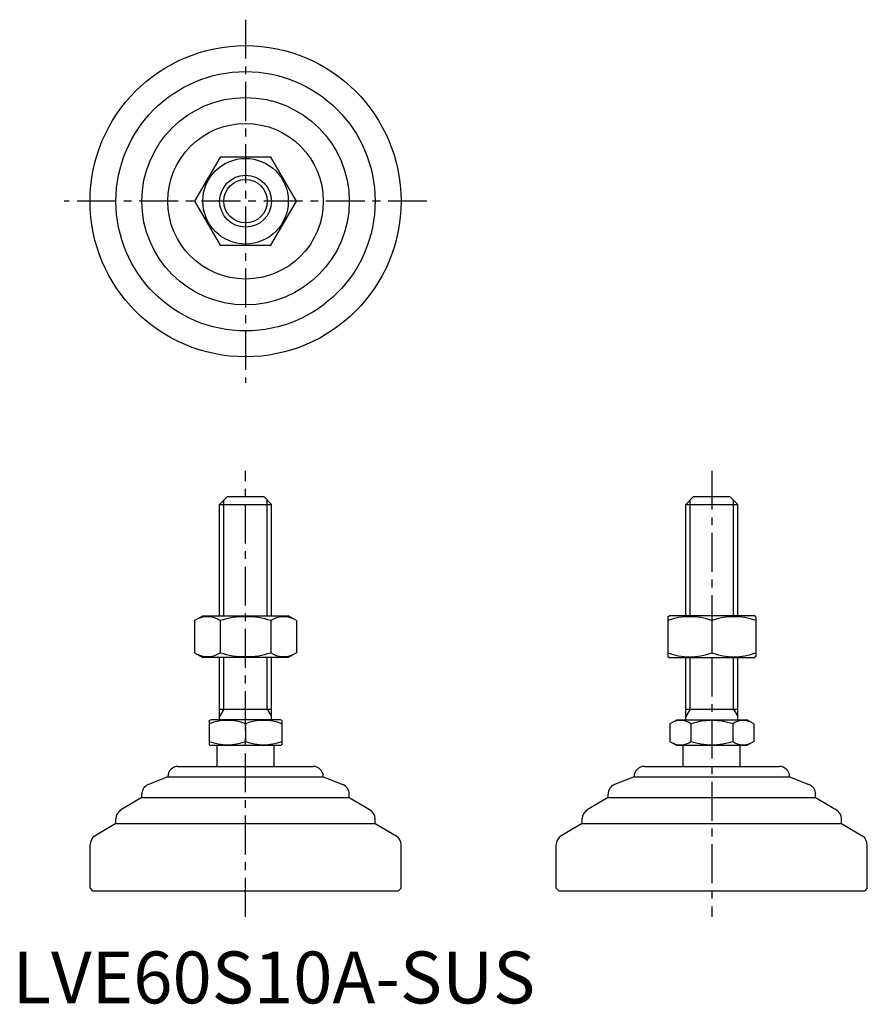
# Model space of a CAD drawing. Extents: x 1 to 165, y 0 to 190.
import ezdxf

# ---------------------------------------------------------------- set-up
doc = ezdxf.new("R2010")
doc.units = 0
doc.header["$LTSCALE"] = 6
doc.linetypes.add('CENTER', pattern=[2, 1.25, -0.25, 0.25, -0.25])
doc.layers.get('0').update_dxf_attribs({"linetype": 'CONTINUOUS'})
doc.layers.add('1', color=1, linetype='CENTER')
doc.layers.add('3', color=3, linetype='CONTINUOUS')
doc.styles.add('STANDARD1', font='txt')

msp = doc.modelspace()

# ---------------------------------------------------------------- linework, layer by layer
for p, q in [((40.04, 163.16), (35.13, 154.66)), ((49.85, 163.16), (40.04, 163.16)), ((54.76, 154.66), (49.85, 163.16)), ((35.13, 154.66), (40.04, 146.16)), ((49.85, 146.16), (54.76, 154.66)), ((40.04, 146.16), (49.85, 146.16)), ((39.95, 96.2), (41.45, 97.7)), ((41.45, 97.7), (48.45, 97.7)), ((48.45, 97.7), (49.95, 96.2)), ((129.89, 96.2), (131.39, 97.7)), ((131.39, 97.7), (138.39, 97.7)), ((138.39, 97.7), (139.89, 96.2)), ((39.95, 74.7), (39.95, 96.2)), ((39.95, 96.2), (49.95, 96.2)), ((49.95, 74.7), (49.95, 96.2)), ((129.89, 96.2), (139.89, 96.2)), ((129.89, 74.7), (129.89, 96.2)), ((139.89, 74.7), (139.89, 96.2)), ((35.13, 73.8), (36.7, 74.7)), ((36.7, 74.7), (53.2, 74.7)), ((54.76, 73.8), (53.2, 74.7)), ((126.39, 74.56), (126.64, 74.7)), ((126.39, 74.56), (126.39, 66.85)), ((143.14, 74.7), (126.64, 74.7)), ((143.39, 74.56), (143.14, 74.7)), ((143.39, 74.56), (143.39, 66.85)), ((35.13, 73.8), (35.13, 67.61)), ((40.04, 73.8), (40.04, 67.61)), ((49.85, 73.8), (49.85, 67.61)), ((54.76, 73.8), (54.76, 67.61)), ((134.89, 73.8), (134.89, 67.61)), ((35.13, 67.61), (36.7, 66.7)), ((53.2, 66.7), (36.7, 66.7)), ((39.95, 54.7), (39.95, 66.7)), ((49.95, 54.7), (49.95, 66.7)), ((54.76, 67.61), (53.2, 66.7)), ((126.39, 66.85), (126.64, 66.7)), ((126.64, 66.7), (143.14, 66.7)), ((129.89, 54.7), (129.89, 66.7)), ((139.89, 54.7), (139.89, 66.7)), ((143.39, 66.85), (143.14, 66.7)), ((39.95, 56.7), (49.95, 56.7)), ((129.89, 56.7), (139.89, 56.7)), ((37.95, 54.55), (38.22, 54.7)), ((37.95, 54.55), (37.95, 49.86)), ((51.68, 54.7), (38.22, 54.7)), ((44.95, 53.92), (44.95, 50.49)), ((51.95, 54.55), (51.68, 54.7)), ((51.95, 54.55), (51.95, 49.86)), ((126.81, 53.92), (128.16, 54.7)), ((126.81, 53.92), (126.81, 50.49)), ((128.16, 54.7), (141.62, 54.7)), ((130.85, 53.92), (130.85, 50.49)), ((138.93, 53.92), (138.93, 50.49)), ((142.97, 53.92), (141.62, 54.7)), ((142.97, 53.92), (142.97, 50.49)), ((37.95, 49.86), (38.22, 49.7)), ((51.68, 49.7), (38.22, 49.7)), ((39.45, 45.7), (39.45, 49.7)), ((50.45, 45.7), (50.45, 49.7)), ((51.95, 49.86), (51.68, 49.7)), ((126.81, 50.49), (128.16, 49.7)), ((141.62, 49.7), (128.16, 49.7)), ((129.39, 45.7), (129.39, 49.7)), ((140.39, 45.7), (140.39, 49.7)), ((142.97, 50.49), (141.62, 49.7)), ((31.95, 45.7), (57.95, 45.7)), ((121.89, 45.7), (147.89, 45.7)), ((29.95, 43.7), (26.2, 42.21)), ((29.95, 43.7), (59.95, 43.7)), ((29.95, 43.7), (29.95, 43.7)), ((59.95, 43.7), (63.69, 42.21)), ((59.95, 43.7), (59.95, 43.7)), ((119.89, 43.7), (116.15, 42.21)), ((119.89, 43.7), (119.89, 43.7)), ((119.89, 43.7), (149.89, 43.7)), ((149.89, 43.7), (149.89, 43.7)), ((149.89, 43.7), (153.63, 42.21)), ((24.95, 39.7), (24.95, 40.35)), ((64.95, 39.7), (64.95, 40.35)), ((114.89, 39.7), (114.89, 40.35)), ((154.89, 39.7), (154.89, 40.35)), ((24.95, 39.7), (20.92, 37.29)), ((24.95, 39.7), (64.95, 39.7)), ((64.95, 39.7), (68.98, 37.29)), ((114.89, 39.7), (110.86, 37.29)), ((114.89, 39.7), (154.89, 39.7)), ((154.89, 39.7), (158.92, 37.29)), ((19.95, 34.7), (15.92, 32.29)), ((19.95, 34.7), (19.95, 35.57)), ((19.95, 34.7), (69.95, 34.7)), ((69.95, 34.7), (69.95, 35.57)), ((69.95, 34.7), (73.98, 32.29)), ((109.89, 34.7), (105.86, 32.29)), ((109.89, 34.7), (109.89, 35.57)), ((109.89, 34.7), (159.89, 34.7)), ((159.89, 34.7), (159.89, 35.57)), ((159.89, 34.7), (163.92, 32.29)), ((14.95, 22.2), (14.95, 30.57)), ((74.95, 22.2), (74.95, 30.57)), ((104.89, 22.2), (104.89, 30.57)), ((164.89, 22.2), (164.89, 30.57)), ((14.95, 22.2), (15.45, 21.7)), ((15.45, 21.7), (74.45, 21.7)), ((74.95, 22.2), (74.45, 21.7)), ((104.89, 22.2), (105.39, 21.7)), ((105.39, 21.7), (164.39, 21.7)), ((164.89, 22.2), (164.39, 21.7))]:
    msp.add_line(p, q)
for radius in [30, 25, 20, 15, 8.25, 5]:
    msp.add_circle((44.95, 154.66), radius)
for centre, radius, start, end in [((37.59, 70.22), 4.34, 55.6158, 115.6158), ((44.95, 58.32), 16.24, 72.412, 107.588), ((52.31, 70.22), 4.34, 64.3842, 124.3842), ((130.64, 62.28), 12.28, 69.7438, 110.2562), ((139.14, 62.28), 12.28, 69.7438, 110.2562), ((37.59, 71.19), 4.34, 244.3842, 304.3842), ((44.95, 83.09), 16.24, 252.412, 287.588), ((52.31, 71.19), 4.34, 235.6158, 295.6158), ((130.64, 79.12), 12.28, 249.7438, 290.2562), ((139.14, 79.12), 12.28, 249.7438, 290.2562), ((41.45, 44.44), 10.11, 69.7438, 110.2562), ((48.45, 44.44), 10.11, 69.7438, 110.2562), ((128.83, 50.97), 3.58, 55.6158, 115.6158), ((134.89, 41.17), 13.37, 72.412, 107.588), ((140.95, 50.97), 3.58, 64.3842, 124.3842), ((41.45, 59.97), 10.11, 249.7438, 290.2562), ((48.45, 59.97), 10.11, 249.7438, 290.2562), ((128.83, 53.44), 3.58, 244.3842, 304.3842), ((134.89, 63.23), 13.37, 252.412, 287.588), ((140.95, 53.44), 3.58, 235.6158, 295.6158), ((31.95, 43.7), 2, 90, 180), ((57.95, 43.7), 2, 0, 90), ((121.89, 43.7), 2, 90, 180), ((147.89, 43.7), 2, 0, 90), ((26.95, 40.35), 2, 111.8014, 180), ((62.95, 40.35), 2, 360, 68.1986), ((116.89, 40.35), 2, 111.8014, 180), ((152.89, 40.35), 2, 360, 68.1986), ((21.95, 35.57), 2, 120.9638, 180), ((67.95, 35.57), 2, 0, 59.0362), ((111.89, 35.57), 2, 120.9638, 180), ((157.89, 35.57), 2, 0, 59.0362), ((16.95, 30.57), 2, 120.9638, 180), ((72.95, 30.57), 2, 360, 59.0362), ((106.89, 30.57), 2, 120.9638, 180), ((162.89, 30.57), 2, 360, 59.0362)]:
    msp.add_arc(centre, radius, start, end)
at = {"layer": '1'}
for p, q in [((44.95, 189.66), (44.95, 119.66)), ((79.95, 154.66), (9.95, 154.66)), ((44.95, 16.7), (44.95, 102.7)), ((134.89, 102.7), (134.89, 16.7))]:
    msp.add_line(p, q, dxfattribs=at)
at = {"layer": '3'}
for p, q in [((40.76, 74.7), (40.76, 97.02)), ((49.14, 74.7), (49.14, 97.02)), ((130.7, 74.7), (130.7, 97.02)), ((139.08, 74.7), (139.08, 97.02)), ((40.76, 56.7), (40.76, 66.7)), ((49.14, 56.7), (49.14, 66.7)), ((130.7, 56.7), (130.7, 66.7)), ((139.08, 56.7), (139.08, 66.7)), ((40.76, 56.7), (39.95, 55.3)), ((49.14, 56.7), (49.95, 55.3)), ((130.7, 56.7), (129.89, 55.3)), ((139.08, 56.7), (139.89, 55.3))]:
    msp.add_line(p, q, dxfattribs=at)
msp.add_circle((44.95, 154.66), 4.19, dxfattribs=at)

# ---------------------------------------------------------------- texts
at = {"color": 3, "style": 'STANDARD1'}
msp.add_text('LVE60S10A-SUS', height=10, dxfattribs=at).set_placement((0, 0))

doc.saveas('drawing.dxf')
